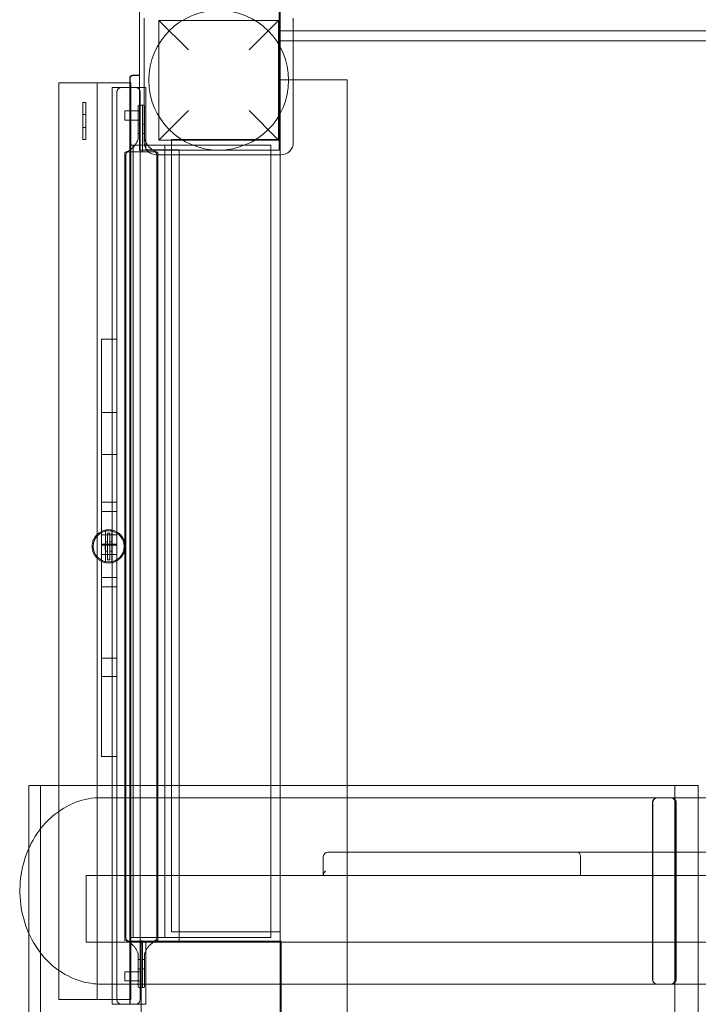
# Model space of a CAD drawing. Units: millimetres. Extents: x -2447 to 2686, y -3785 to 2991.
# Drawn here: x -375 to 62, y 384 to 1018 of the extents above; entities that cross this region are included whole.
import ezdxf

# ---------------------------------------------------------------- set-up
doc = ezdxf.new("R2010")
doc.units = ezdxf.units.MM

# ---------------------------------------------------------------- blocks, each defined once
blk = doc.blocks.new('A$C248f353e')
at = {"color": 0, "linetype": 'Continuous', "lineweight": 0}
for p, q in [((3680, 4199.55), (3680, 4289.55)), ((3683, 4284.55), (3683, 4204.55)), ((3770, 4289.55), (3770, 4199.55)), ((3770.55, 4289.81), (3770.55, 4269.81)), ((3779, 4204.55), (3779, 4284.55)), ((3692.5, 4283.05), (3769.5, 4283.05)), ((3711.5, 4264.05), (3692.5, 4283.05)), ((3692.5, 4283.05), (3692.5, 4206.05)), ((3769.5, 4283.05), (3750.5, 4264.05)), ((3769.5, 4283.05), (3769.5, 4206.05)), ((3770.55, 4206.37), (3770.55, 4276.37)), ((3770.55, 4276.37), (3779, 4276.37)), ((3779, 4276.37), (4277.55, 4276.37)), ((3770.55, 4269.81), (4280.55, 4269.81)), ((3673.75, 4242.8), (3673.75, 4245.8)), ((3674, 4245.8), (3674, 4242.8)), ((3675.75, 4247.8), (3680, 4247.8)), ((3680, 4247.55), (3675.75, 4247.55)), ((3680, 4247.8), (3680.05, 4247.8)), ((3680.05, 4247.55), (3680, 4247.55)), ((3680.05, 4247.8), (3680.05, 4247.55)), ((3628.08, 3790.54), (3628.08, 4242.8)), ((3628.08, 4242.8), (3674.55, 4242.8)), ((3652.8, 3652.8), (3652.8, 4242.8)), ((3662.55, 4077.86), (3662.55, 4239.81)), ((3662.55, 4239.81), (3668.55, 4239.81)), ((3677.55, 4239.81), (3668.55, 4239.81)), ((3673.75, 3649.8), (3673.75, 4242.8)), ((3674, 4242.8), (3674, 3649.8)), ((3674.55, 4242.8), (3674.55, 4239.81)), ((3674.55, 4239.81), (3674.55, 4202.8)), ((3677.55, 4239.81), (3680, 4239.81)), ((3680, 4239.81), (3684.05, 4239.81)), ((3684.05, 4239.81), (3684.05, 4199.81)), ((3770.59, 3044.8), (3770.59, 4244.8)), ((3770.59, 4244.8), (3813.59, 4244.8)), ((3813.59, 4244.8), (3813.59, 3044.8)), ((3665.55, 4164.41), (3665.55, 4236.81)), ((3680.55, 4236.81), (3680.55, 4199.55)), ((3643.55, 4206.3), (3643.55, 4230.3)), ((3645.55, 4230.3), (3643.55, 4230.3)), ((3645.55, 4206.3), (3645.55, 4230.3)), ((3679.23, 4228.12), (3679.23, 4226.61)), ((3680.44, 4198.42), (3680.44, 4228.53)), ((3682.02, 4228.53), (3680.44, 4228.53)), ((3682.02, 4198.42), (3682.02, 4228.53)), ((3683.23, 4226.61), (3683.23, 4228.12)), ((3645.55, 4222.5), (3643.55, 4222.5)), ((3670.55, 4224.81), (3670.55, 4218.81)), ((3670.55, 4224.81), (3680.55, 4224.81)), ((3692.5, 4206.05), (3711.5, 4225.05)), ((3750.5, 4225.05), (3769.5, 4206.05)), ((3670.55, 4218.81), (3680.55, 4218.81)), ((3679.23, 4207.17), (3679.23, 4219.89)), ((3679.23, 4216.32), (3680.44, 4216.32)), ((3682.02, 4216.32), (3683.23, 4216.32)), ((3683.23, 4219.89), (3683.23, 4207.17)), ((3645.55, 4214.1), (3643.55, 4214.1)), ((3679.23, 4210.32), (3680.44, 4210.32)), ((3682.02, 4210.32), (3683.23, 4210.32)), ((3645.55, 4206.3), (3643.55, 4206.3)), ((3674.55, 4202.8), (3674.55, 3692.8)), ((3674.55, 4202.8), (3764.53, 4202.8)), ((3675.95, 3692.8), (3675.95, 4202.8)), ((3678.98, 4206.32), (3679.23, 4206.32)), ((3679.23, 4206.32), (3679.23, 4207.17)), ((3683.23, 4207.17), (3683.23, 4206.32)), ((3683.23, 4206.32), (3683.48, 4206.32)), ((3692.5, 4206.05), (3769.5, 4206.05)), ((3696.3, 3692.8), (3696.3, 4202.8)), ((3700.55, 3696.37), (3700.55, 4206.37)), ((3700.55, 4206.37), (3770.55, 4206.37)), ((3764.53, 4202.8), (3764.53, 3692.8)), ((3670.58, 4198.04), (3670.58, 3691.02)), ((3671.23, 4196.53), (3671.23, 3692.53)), ((3673.23, 4198.53), (3680.44, 4198.53)), ((3684.75, 4199.55), (3680, 4199.55)), ((3680.55, 4199.55), (3680.55, 4164.41)), ((3682.02, 4198.53), (3689.23, 4198.53)), ((3684.05, 4199.81), (3705.55, 4199.81)), ((3770, 4199.55), (3684.75, 4199.55)), ((3691, 4196.55), (3771, 4196.55)), ((3691.23, 4196.53), (3691.23, 3692.53)), ((3691.88, 4198.04), (3691.88, 3691.02)), ((3705.55, 4199.81), (3705.55, 4196.55)), ((3705.55, 4196.55), (3705.55, 3790.54)), ((3665.55, 3946.06), (3665.55, 4164.41)), ((3680.55, 4164.41), (3680.55, 3946.06)), ((3655.55, 4077.86), (3655.55, 4003.75)), ((3665.55, 4077.86), (3655.55, 4077.86)), ((3662.55, 3809.27), (3662.55, 4077.86)), ((3665.55, 4003.75), (3665.55, 4077.86)), ((3665.55, 4077.86), (3665.55, 4077.86)), ((3665.55, 4030.7), (3655.55, 4030.7)), ((3655.55, 4003.75), (3655.55, 3945.7)), ((3665.55, 4003.75), (3655.55, 4003.75)), ((3665.55, 3945.7), (3665.55, 4003.75)), ((3665.55, 4003.75), (3665.55, 4003.75)), ((3665.55, 3972.91), (3655.55, 3972.91)), ((3665.55, 3966.91), (3655.55, 3966.91)), ((3658.23, 3953.14), (3658.23, 3954.73)), ((3662.23, 3954.73), (3662.23, 3953.14)), ((3665.55, 3951.99), (3655.55, 3951.99)), ((3658.23, 3953.14), (3658.23, 3935.91)), ((3659.44, 3953.14), (3661.02, 3953.14)), ((3659.44, 3935.91), (3659.44, 3953.14)), ((3661.02, 3953.14), (3661.02, 3935.91)), ((3662.23, 3935.91), (3662.23, 3953.14)), ((3655.55, 3945.99), (3665.55, 3945.99)), ((3655.55, 3945.7), (3655.55, 3872.54)), ((3665.55, 3945.7), (3655.55, 3945.7)), ((3665.55, 3945.7), (3655.55, 3945.7)), ((3665.55, 3945.4), (3655.55, 3945.4)), ((3659.44, 3947.42), (3658.23, 3947.42)), ((3662.23, 3947.42), (3661.02, 3947.42)), ((3665.55, 3946.06), (3665.55, 3790.54)), ((3665.55, 3872.54), (3665.55, 3945.7)), ((3665.55, 3945.7), (3665.55, 3945.7)), ((3680.55, 3790.54), (3680.55, 3946.06)), ((3655.55, 3939.4), (3665.55, 3939.4)), ((3659.44, 3941.42), (3658.23, 3941.42)), ((3658.23, 3934.33), (3658.23, 3935.91)), ((3661.02, 3935.91), (3659.44, 3935.91)), ((3662.23, 3941.42), (3661.02, 3941.42)), ((3662.23, 3935.91), (3662.23, 3934.33)), ((3665.55, 3924.48), (3655.55, 3924.48)), ((3665.55, 3918.48), (3655.55, 3918.48)), ((3655.55, 3872.54), (3655.55, 3809.27)), ((3665.55, 3872.54), (3655.55, 3872.54)), ((3665.55, 3809.27), (3665.55, 3872.54)), ((3665.55, 3872.54), (3665.55, 3872.54)), ((3665.55, 3860.7), (3655.55, 3860.7)), ((3665.55, 3809.27), (3655.55, 3809.27)), ((3662.55, 3790.54), (3662.55, 3809.27)), ((3665.55, 3809.27), (3665.55, 3809.27)), ((3608.85, 3790.54), (3608.85, 3750.14)), ((3608.85, 3790.54), (4024.54, 3790.54)), ((3616.35, 3790.54), (3616.35, 2910.54)), ((3628.08, 3652.8), (3628.08, 3790.54)), ((3662.55, 3649.81), (3662.55, 3790.54)), ((3665.55, 3790.54), (3665.55, 3652.81)), ((3680.55, 3652.81), (3680.55, 3790.54)), ((3705.55, 3790.54), (3705.55, 3689.81)), ((4024.54, 3790.54), (4024.54, 3782.8)), ((4024.54, 3790.54), (4039.54, 3790.54)), ((4024.54, 3790.54), (4024.54, 2910.54)), ((4039.54, 3790.54), (4039.54, 3790.54)), ((4039.54, 3790.54), (4039.54, 3782.8)), ((4013.13, 3782.8), (3655.46, 3782.8)), ((4010.11, 3665.8), (4010.11, 3779.8)), ((4010.3, 3665.8), (4010.3, 3779.8)), ((4013.13, 3782.8), (4013.19, 3782.8)), ((4013.19, 3782.8), (4021.86, 3782.8)), ((4394.93, 3782.8), (4021.86, 3782.8)), ((4024.54, 3782.8), (4024.54, 3662.8)), ((4024.75, 3779.8), (4024.75, 3665.8)), ((4025.22, 3779.8), (4025.22, 3665.8)), ((4039.54, 3782.8), (4039.54, 3662.8)), ((3608.85, 3750.14), (3608.85, 3695.47)), ((4024.97, 3747.8), (3801.31, 3747.8)), ((4249.3, 3747.8), (4024.97, 3747.8)), ((3798.31, 3733.21), (3798.31, 3744.8)), ((3963.73, 3732.8), (3963.73, 3744.8)), ((4024.96, 3735.8), (4024.96, 3744.8)), ((3645.84, 3732.8), (3645.84, 3689.8)), ((4025.19, 3732.8), (3645.84, 3732.8)), ((4025.19, 3689.8), (4025.19, 3732.8)), ((4404.55, 3732.8), (4025.19, 3732.8)), ((4025.19, 3732.8), (4025.19, 3689.8)), ((3608.85, 3695.47), (3608.85, 2992.14)), ((3770.55, 3696.37), (3700.55, 3696.37)), ((3770.55, 3606.37), (3770.55, 3696.37)), ((3645.84, 3689.8), (4025.19, 3689.8)), ((3673.23, 3690.53), (3680.44, 3690.53)), ((3674.55, 3692.8), (3674.55, 3652.8)), ((3764.53, 3692.8), (3674.55, 3692.8)), ((3680.44, 3690.63), (3680.44, 3660.53)), ((3681.1, 3690.35), (3771.1, 3690.35)), ((3681.1, 3600.35), (3681.1, 3690.35)), ((3682.02, 3690.63), (3682.02, 3660.53)), ((3682.02, 3690.53), (3689.23, 3690.53)), ((3705.55, 3689.81), (3684.05, 3689.81)), ((3684.05, 3689.81), (3684.05, 3649.81)), ((3771.1, 3690.35), (3771.1, 3600.35)), ((4025.19, 3689.8), (4404.55, 3689.8)), ((3679.23, 3682.73), (3678.98, 3682.73)), ((3679.23, 3681.88), (3679.23, 3682.73)), ((3679.23, 3681.88), (3679.23, 3669.16)), ((3680.44, 3682.73), (3680.44, 3668.73)), ((3680.44, 3682.73), (3680.44, 3682.73)), ((3683.23, 3682.73), (3683.23, 3681.88)), ((3683.48, 3682.73), (3683.23, 3682.73)), ((3683.23, 3669.16), (3683.23, 3681.88)), ((3680.44, 3678.73), (3679.23, 3678.73)), ((3683.23, 3678.73), (3682.02, 3678.73)), ((3670.55, 3670.81), (3670.55, 3664.81)), ((3670.55, 3670.81), (3680.55, 3670.81)), ((3680.44, 3672.73), (3679.23, 3672.73)), ((3683.23, 3672.73), (3682.02, 3672.73)), ((3655.46, 3662.8), (4013.13, 3662.8)), ((3670.55, 3664.81), (3680.55, 3664.81)), ((3680.44, 3668.73), (3680.44, 3668.73)), ((4013.19, 3662.8), (4013.13, 3662.8)), ((4021.86, 3662.8), (4013.19, 3662.8)), ((4021.86, 3662.8), (4394.93, 3662.8)), ((4024.54, 3662.8), (4024.54, 3024.8)), ((4039.54, 3662.8), (4039.54, 3024.8)), ((3679.23, 3660.93), (3679.23, 3662.44)), ((3682.02, 3660.53), (3680.44, 3660.53)), ((3683.23, 3662.44), (3683.23, 3660.93)), ((3674.55, 3652.8), (3628.08, 3652.8)), ((3668.55, 3649.81), (3662.55, 3649.81)), ((3668.55, 3649.81), (3677.55, 3649.81)), ((3684.05, 3649.81), (3677.55, 3649.81))]:
    blk.add_line(p, q, dxfattribs=at)
for centre, radius in [((3731, 4244.55), 45), ((3660.23, 3944.53), 10)]:
    blk.add_circle(centre, radius, dxfattribs=at)
for centre, radius, start, end in [((3675.75, 4245.8), 2, 90, 180), ((3675.75, 4245.8), 1.75, 90, 180), ((3668.55, 4236.81), 3, 90, 180), ((3677.55, 4236.81), 3, 35.30253, 90), ((3677.55, 4236.81), 3, 0, 35.30253), ((3680.44, 4226.53), 2, 90, 127.28468), ((3682.02, 4226.53), 2, 52.71532, 90), ((3691, 4204.55), 8, 180, 270), ((3771, 4204.55), 8, 270, 0), ((3673.23, 4196.53), 2, 90, 180), ((3689.23, 4196.53), 2, 0, 90), ((3660.23, 3944.53), 10.65, 84.77022, 95.22978), ((3660.23, 3944.53), 10.65, 264.77022, 275.22978), ((3801.31, 3744.8), 3, 90, 180), ((3673.23, 3692.53), 2, 180, 270), ((3689.23, 3692.53), 2, 270, 0), ((3680.44, 3662.53), 2, 232.71532, 270), ((3682.02, 3662.53), 2, 270, 307.28468), ((3668.55, 3652.81), 3, 180, 270), ((3677.55, 3652.81), 3, 270, 0)]:
    blk.add_arc(centre, radius, start, end, dxfattribs=at)
at = {"color": 0, "linetype": 'Continuous', "lineweight": 0, "extrusion": (0, 0, -1)}
for centre, major_axis, ratio, start_param, end_param in [((4013.13, 3779.8), (-3.02, 0), 0.993099, 0, 1.570796), ((4013.19, 3779.8), (0, 3), 0.962691, -1.570796, 0), ((4021.86, 3779.8), (0, -3), 0.962691, -3.141593, -1.570796), ((4022.2, 3779.8), (3.02, 0), 0.993099, -1.570796, 0), ((4013.13, 3665.8), (-3.02, 0), 0.993099, -1.570796, 0), ((4013.19, 3665.8), (0, 3), 0.962691, -3.141593, -1.570796), ((4021.86, 3665.8), (0, -3), 0.962691, -1.570796, 0), ((4022.2, 3665.8), (3.02, 0), 0.993099, 0, 1.570796)]:
    blk.add_ellipse(centre, major_axis=major_axis, ratio=ratio, start_param=start_param, end_param=end_param, dxfattribs=at)
at = {"color": 0, "linetype": 'Continuous', "lineweight": 0}
for centre, major_axis, ratio, start_param, end_param in [((4024.97, 3744.8), (0, -3), 0.003025, -3.141593, -1.570796), ((3801.31, 3735.8), (2.9, 2.9), 0.267949, 1.832596, 3.403392), ((4024.97, 3735.8), (0, 3), 0.003025, -4.712389, -3.141593)]:
    blk.add_ellipse(centre, major_axis=major_axis, ratio=ratio, start_param=start_param, end_param=end_param, dxfattribs=at)
for points in [[(3679.23, 4219.89), (3679.23, 4222.12), (3679.23, 4224.39), (3679.23, 4226.61)], [(3683.23, 4226.61), (3683.23, 4224.39), (3683.23, 4222.12), (3683.23, 4219.89)], [(3679, 4206.39), (3679.09, 4206.65), (3679.16, 4206.91), (3679.23, 4207.17)], [(3683.23, 4207.17), (3683.3, 4206.91), (3683.37, 4206.65), (3683.46, 4206.39)], [(3658, 3954.94), (3658.09, 3954.96), (3658.16, 3954.98), (3658.23, 3954.99)], [(3658.23, 3954.99), (3658.23, 3954.99), (3658.23, 3954.86), (3658.23, 3954.73)], [(3662.23, 3954.99), (3662.3, 3954.98), (3662.37, 3954.96), (3662.46, 3954.94)], [(3662.23, 3954.73), (3662.23, 3954.86), (3662.23, 3954.99), (3662.23, 3954.99)], [(3658.23, 3934.07), (3658.16, 3934.08), (3658.09, 3934.1), (3658, 3934.11)], [(3658.23, 3934.33), (3658.23, 3934.2), (3658.23, 3934.07), (3658.23, 3934.07)], [(3662.23, 3934.07), (3662.23, 3934.07), (3662.23, 3934.2), (3662.23, 3934.33)], [(3662.46, 3934.11), (3662.37, 3934.1), (3662.3, 3934.08), (3662.23, 3934.07)], [(3679, 3682.66), (3679.09, 3682.4), (3679.16, 3682.14), (3679.23, 3681.88)], [(3683.23, 3681.88), (3683.3, 3682.14), (3683.37, 3682.4), (3683.46, 3682.66)], [(3679.23, 3669.16), (3679.23, 3666.93), (3679.23, 3664.66), (3679.23, 3662.44)], [(3683.23, 3662.44), (3683.23, 3664.66), (3683.23, 3666.93), (3683.23, 3669.16)]]:
    blk.add_open_spline(points, degree=3, dxfattribs=at)
for points, knots in [([(3670.58, 4198.04), (3670.58, 4198.04), (3670.66, 4198.06), (3670.99, 4198.17), (3671.23, 4198.26), (3671.87, 4198.51), (3672.27, 4198.69), (3672.92, 4199.03), (3673.16, 4199.16), (3673.63, 4199.45), (3673.88, 4199.61), (3674.35, 4199.94), (3674.59, 4200.12), (3675.08, 4200.52), (3675.33, 4200.74), (3675.83, 4201.2), (3676.07, 4201.45), (3676.53, 4201.97), (3676.75, 4202.23), (3677.36, 4203.02), (3677.74, 4203.59), (3678.31, 4204.66), (3678.53, 4205.13), (3678.72, 4205.62)], [42.423189, 42.423189, 42.423189, 42.423189, 44.657826, 44.657826, 46.892462, 46.892462, 49.127099, 49.127099, 50.244417, 50.244417, 51.361736, 51.361736, 52.393691, 52.393691, 53.425647, 53.425647, 54.457602, 54.457602, 55.489558, 55.489558, 57.525864, 57.525864, 58.997577, 58.997577, 58.997577, 58.997577]), ([(3678.72, 4205.62), (3678.75, 4205.67), (3678.77, 4205.72), (3678.87, 4205.97), (3678.94, 4206.18), (3679, 4206.39)], [49.6003946, 49.6003946, 49.6003946, 49.6003946, 49.7590236, 49.7590236, 50.3667806, 50.3667806, 50.3667806, 50.3667806]), ([(3683.46, 4206.39), (3683.52, 4206.18), (3683.59, 4205.97), (3683.69, 4205.72), (3683.71, 4205.67), (3683.73, 4205.62)], [53.5039987, 53.5039987, 53.5039987, 53.5039987, 54.1117557, 54.1117557, 54.2703847, 54.2703847, 54.2703847, 54.2703847]), ([(3683.73, 4205.62), (3683.92, 4205.13), (3684.14, 4204.66), (3684.72, 4203.59), (3685.1, 4203.02), (3685.7, 4202.23), (3685.92, 4201.97), (3686.39, 4201.45), (3686.63, 4201.2), (3687.13, 4200.74), (3687.38, 4200.52), (3687.87, 4200.12), (3688.11, 4199.94), (3688.58, 4199.61), (3688.83, 4199.45), (3689.3, 4199.16), (3689.53, 4199.03), (3690.19, 4198.69), (3690.58, 4198.51), (3691.22, 4198.26), (3691.47, 4198.17), (3691.8, 4198.06), (3691.88, 4198.04), (3691.88, 4198.04)], [-16.574388, -16.574388, -16.574388, -16.574388, -15.102675, -15.102675, -13.066369, -13.066369, -12.034413, -12.034413, -11.002458, -11.002458, -9.970502, -9.970502, -8.938547, -8.938547, -7.821228, -7.821228, -6.70391, -6.70391, -4.469273, -4.469273, -2.234637, -2.234637, 0, 0, 0, 0]), ([(3682.02, 4198.42), (3681.75, 4198.43), (3681.48, 4198.43), (3681.23, 4198.43), (3680.97, 4198.43), (3680.71, 4198.43), (3680.44, 4198.42)], [-0.762028, -0.762028, -0.762028, -0.762028, 0, 0, 0, 0.762028, 0.762028, 0.762028, 0.762028]), ([(3655.55, 3954.1), (3655.69, 3954.16), (3655.83, 3954.23), (3656.36, 3954.46), (3656.74, 3954.6), (3657.31, 3954.77), (3657.53, 3954.83), (3657.72, 3954.88)], [54.83264, 54.83264, 54.83264, 54.83264, 55.489558, 55.489558, 57.525864, 57.525864, 58.997577, 58.997577, 58.997577, 58.997577]), ([(3657.72, 3954.88), (3657.75, 3954.89), (3657.77, 3954.89), (3657.87, 3954.91), (3657.94, 3954.93), (3658, 3954.94)], [49.6003946, 49.6003946, 49.6003946, 49.6003946, 49.7590236, 49.7590236, 50.3667806, 50.3667806, 50.3667806, 50.3667806]), ([(3659.26, 3955.13), (3659.14, 3955.12), (3658.99, 3955.11), (3658.64, 3955.06), (3658.45, 3955.03), (3658.23, 3954.99)], [-69.949556, -69.949556, -69.949556, -69.949556, -66.469502, -66.469502, -63.257711, -63.257711, -63.257711, -63.257711]), ([(3662.23, 3954.99), (3662.01, 3955.03), (3661.82, 3955.06), (3661.47, 3955.11), (3661.32, 3955.12), (3661.2, 3955.13)], [-10.699371, -10.699371, -10.699371, -10.699371, -7.48758, -7.48758, -4.007526, -4.007526, -4.007526, -4.007526]), ([(3662.46, 3954.94), (3662.52, 3954.93), (3662.59, 3954.91), (3662.69, 3954.89), (3662.71, 3954.89), (3662.73, 3954.88)], [53.5039987, 53.5039987, 53.5039987, 53.5039987, 54.1117557, 54.1117557, 54.2703847, 54.2703847, 54.2703847, 54.2703847]), ([(3662.73, 3954.88), (3662.92, 3954.83), (3663.14, 3954.77), (3663.72, 3954.6), (3664.1, 3954.46), (3664.7, 3954.2), (3664.92, 3954.09), (3665.39, 3953.85), (3665.63, 3953.71), (3666.13, 3953.4), (3666.38, 3953.23), (3666.87, 3952.86), (3667.11, 3952.66), (3667.58, 3952.24), (3667.83, 3952), (3668.3, 3951.48), (3668.53, 3951.21), (3669.19, 3950.33), (3669.58, 3949.67), (3670.22, 3948.28), (3670.47, 3947.54), (3670.8, 3946.04), (3670.88, 3945.27), (3670.88, 3944.53), (3670.88, 3943.78), (3670.8, 3943.02), (3670.47, 3941.51), (3670.22, 3940.77), (3669.58, 3939.38), (3669.19, 3938.73), (3668.53, 3937.85), (3668.3, 3937.57), (3667.83, 3937.06), (3667.58, 3936.82), (3667.11, 3936.39), (3666.87, 3936.2), (3666.38, 3935.83), (3666.13, 3935.66), (3665.63, 3935.35), (3665.39, 3935.21), (3664.92, 3934.97), (3664.7, 3934.86), (3664.1, 3934.6), (3663.72, 3934.46), (3663.14, 3934.28), (3662.92, 3934.22), (3662.73, 3934.18)], [-16.574388, -16.574388, -16.574388, -16.574388, -15.102675, -15.102675, -13.066369, -13.066369, -12.034413, -12.034413, -11.002458, -11.002458, -9.970502, -9.970502, -8.938547, -8.938547, -7.821228, -7.821228, -6.70391, -6.70391, -4.469273, -4.469273, -2.234637, -2.234637, 0, 0, 0, 2.234637, 2.234637, 4.469273, 4.469273, 6.70391, 6.70391, 7.821228, 7.821228, 8.938547, 8.938547, 9.970502, 9.970502, 11.002458, 11.002458, 12.034413, 12.034413, 13.066369, 13.066369, 15.102675, 15.102675, 16.574388, 16.574388, 16.574388, 16.574388]), ([(3655.55, 3934.96), (3655.47, 3935), (3655.39, 3935.04), (3655.07, 3935.21), (3654.83, 3935.35), (3654.33, 3935.66), (3654.08, 3935.83), (3653.59, 3936.2), (3653.35, 3936.39), (3652.88, 3936.82), (3652.63, 3937.06), (3652.16, 3937.57), (3651.92, 3937.85), (3651.27, 3938.73), (3650.87, 3939.38), (3650.23, 3940.77), (3649.99, 3941.51), (3649.66, 3943.02), (3649.58, 3943.78), (3649.58, 3945.27), (3649.66, 3946.04), (3649.99, 3947.54), (3650.23, 3948.28), (3650.87, 3949.67), (3651.27, 3950.33), (3651.92, 3951.21), (3652.16, 3951.48), (3652.63, 3952), (3652.88, 3952.24), (3653.35, 3952.66), (3653.59, 3952.86), (3654.08, 3953.23), (3654.33, 3953.4), (3654.83, 3953.71), (3655.07, 3953.85), (3655.39, 3954.01), (3655.47, 3954.06), (3655.55, 3954.1)], [30.013738, 30.013738, 30.013738, 30.013738, 30.388776, 30.388776, 31.420731, 31.420731, 32.452687, 32.452687, 33.484642, 33.484642, 34.601961, 34.601961, 35.719279, 35.719279, 37.953916, 37.953916, 40.188552, 40.188552, 42.423189, 42.423189, 44.657826, 44.657826, 46.892462, 46.892462, 49.127099, 49.127099, 50.244417, 50.244417, 51.361736, 51.361736, 52.393691, 52.393691, 53.425647, 53.425647, 54.457602, 54.457602, 54.83264, 54.83264, 54.83264, 54.83264]), ([(3658, 3943.45), (3657.99, 3943.78), (3657.98, 3944.1), (3657.98, 3944.74), (3657.99, 3945.07), (3658, 3945.4)], [8.703359, 8.703359, 8.703359, 8.703359, 9.657214, 9.657214, 10.611069, 10.611069, 10.611069, 10.611069]), ([(3658, 3945.4), (3658.01, 3945.67), (3658.03, 3945.94), (3658.1, 3946.75), (3658.16, 3947.28), (3658.23, 3947.78)], [15.190685, 15.190685, 15.190685, 15.190685, 16.000061, 16.000061, 17.661034, 17.661034, 17.661034, 17.661034]), ([(3658.23, 3941.07), (3658.16, 3941.57), (3658.1, 3942.1), (3658.03, 3942.91), (3658.01, 3943.18), (3658, 3943.45)], [10.783016, 10.783016, 10.783016, 10.783016, 12.443989, 12.443989, 13.253365, 13.253365, 13.253365, 13.253365]), ([(3662.23, 3947.78), (3662.3, 3947.28), (3662.36, 3946.75), (3662.43, 3945.94), (3662.44, 3945.67), (3662.46, 3945.4)], [10.783016, 10.783016, 10.783016, 10.783016, 12.443989, 12.443989, 13.253365, 13.253365, 13.253365, 13.253365]), ([(3662.46, 3943.45), (3662.44, 3943.18), (3662.43, 3942.91), (3662.36, 3942.1), (3662.3, 3941.57), (3662.23, 3941.07)], [15.190685, 15.190685, 15.190685, 15.190685, 16.000061, 16.000061, 17.661034, 17.661034, 17.661034, 17.661034]), ([(3662.46, 3945.4), (3662.47, 3945.07), (3662.48, 3944.74), (3662.48, 3944.1), (3662.47, 3943.78), (3662.46, 3943.45)], [8.703359, 8.703359, 8.703359, 8.703359, 9.657214, 9.657214, 10.611069, 10.611069, 10.611069, 10.611069]), ([(3657.72, 3934.18), (3657.53, 3934.22), (3657.31, 3934.28), (3656.74, 3934.46), (3656.36, 3934.6), (3655.83, 3934.83), (3655.69, 3934.89), (3655.55, 3934.96)], [25.848801, 25.848801, 25.848801, 25.848801, 27.320514, 27.320514, 29.35682, 29.35682, 30.013738, 30.013738, 30.013738, 30.013738]), ([(3658, 3934.11), (3657.94, 3934.13), (3657.87, 3934.14), (3657.77, 3934.17), (3657.75, 3934.17), (3657.72, 3934.18)], [18.8804056, 18.8804056, 18.8804056, 18.8804056, 19.4881626, 19.4881626, 19.6467916, 19.6467916, 19.6467916, 19.6467916]), ([(3658.23, 3934.07), (3658.45, 3934.03), (3658.64, 3934), (3658.99, 3933.95), (3659.14, 3933.93), (3659.26, 3933.92)], [-10.699371, -10.699371, -10.699371, -10.699371, -7.48758, -7.48758, -4.007526, -4.007526, -4.007526, -4.007526]), ([(3661.2, 3933.92), (3661.32, 3933.93), (3661.47, 3933.95), (3661.82, 3934), (3662.01, 3934.03), (3662.23, 3934.07)], [-69.949556, -69.949556, -69.949556, -69.949556, -66.469502, -66.469502, -63.257711, -63.257711, -63.257711, -63.257711]), ([(3662.73, 3934.18), (3662.71, 3934.17), (3662.69, 3934.17), (3662.59, 3934.14), (3662.52, 3934.13), (3662.46, 3934.11)], [14.9768015, 14.9768015, 14.9768015, 14.9768015, 15.1354305, 15.1354305, 15.7431875, 15.7431875, 15.7431875, 15.7431875]), ([(3655.46, 3782.8), (3649.92, 3782.8), (3644.38, 3781.79), (3633.84, 3777.82), (3628.85, 3774.87), (3619.9, 3767.31), (3615.95, 3762.7), (3609.5, 3752.26), (3607.01, 3746.44), (3603.74, 3734.17), (3602.98, 3727.72), (3603.26, 3714.88), (3604.3, 3708.48), (3608.11, 3696.39), (3610.87, 3690.69), (3617.82, 3680.59), (3622.01, 3676.19), (3631.38, 3669.14), (3636.55, 3666.48), (3646.36, 3663.49), (3650.91, 3662.8), (3655.46, 3662.8)], [0, 0, 0, 0, 0.314885, 0.314885, 0.631303, 0.631303, 0.950816, 0.950816, 1.27278, 1.27278, 1.595947, 1.595947, 1.919412, 1.919412, 2.242462, 2.242462, 2.564118, 2.564118, 2.883108, 2.883108, 3.141593, 3.141593, 3.141593, 3.141593]), ([(3961.75, 3747.8), (3961.75, 3747.8), (3961.75, 3747.8), (3961.92, 3747.8), (3962.09, 3747.77), (3962.43, 3747.63), (3962.59, 3747.53), (3962.95, 3747.21), (3963.14, 3746.96), (3963.44, 3746.39), (3963.55, 3746.09), (3963.69, 3745.46), (3963.73, 3745.13), (3963.73, 3744.8)], [-0.5177415, -0.5177415, -0.5177415, -0.5177415, -0.5168252, -0.5168252, -0.4236929, -0.4236929, -0.3321341, -0.3321341, -0.2053595, -0.2053595, -0.0984498, -0.0984498, 0, 0, 0, 0]), ([(3670.58, 3691.02), (3670.58, 3691.02), (3670.66, 3690.99), (3670.99, 3690.88), (3671.23, 3690.8), (3671.87, 3690.54), (3672.27, 3690.36), (3672.92, 3690.02), (3673.16, 3689.89), (3673.63, 3689.6), (3673.88, 3689.44), (3674.35, 3689.11), (3674.59, 3688.93), (3675.08, 3688.53), (3675.33, 3688.31), (3675.83, 3687.85), (3676.07, 3687.6), (3676.53, 3687.08), (3676.75, 3686.82), (3677.36, 3686.03), (3677.74, 3685.46), (3678.31, 3684.39), (3678.53, 3683.92), (3678.72, 3683.43)], [42.423189, 42.423189, 42.423189, 42.423189, 44.657826, 44.657826, 46.892462, 46.892462, 49.127099, 49.127099, 50.244417, 50.244417, 51.361736, 51.361736, 52.393691, 52.393691, 53.425647, 53.425647, 54.457602, 54.457602, 55.489558, 55.489558, 57.525864, 57.525864, 58.997577, 58.997577, 58.997577, 58.997577]), ([(3682.02, 3690.63), (3681.75, 3690.63), (3681.48, 3690.62), (3681.23, 3690.62), (3680.97, 3690.62), (3680.71, 3690.63), (3680.44, 3690.63)], [-0.762028, -0.762028, -0.762028, -0.762028, 0, 0, 0, 0.762028, 0.762028, 0.762028, 0.762028]), ([(3683.73, 3683.43), (3683.92, 3683.92), (3684.14, 3684.39), (3684.72, 3685.46), (3685.1, 3686.03), (3685.7, 3686.82), (3685.92, 3687.08), (3686.39, 3687.6), (3686.63, 3687.85), (3687.13, 3688.31), (3687.38, 3688.53), (3687.87, 3688.93), (3688.11, 3689.11), (3688.58, 3689.44), (3688.83, 3689.6), (3689.3, 3689.89), (3689.53, 3690.02), (3690.19, 3690.36), (3690.58, 3690.54), (3691.22, 3690.8), (3691.47, 3690.88), (3691.8, 3690.99), (3691.88, 3691.02), (3691.88, 3691.02)], [-16.574388, -16.574388, -16.574388, -16.574388, -15.102675, -15.102675, -13.066369, -13.066369, -12.034413, -12.034413, -11.002458, -11.002458, -9.970502, -9.970502, -8.938547, -8.938547, -7.821228, -7.821228, -6.70391, -6.70391, -4.469273, -4.469273, -2.234637, -2.234637, 0, 0, 0, 0]), ([(3678.72, 3683.43), (3678.75, 3683.38), (3678.77, 3683.33), (3678.87, 3683.08), (3678.94, 3682.88), (3679, 3682.66)], [49.6003946, 49.6003946, 49.6003946, 49.6003946, 49.7590236, 49.7590236, 50.3667806, 50.3667806, 50.3667806, 50.3667806]), ([(3683.46, 3682.66), (3683.52, 3682.88), (3683.59, 3683.08), (3683.69, 3683.33), (3683.71, 3683.38), (3683.73, 3683.43)], [53.5039987, 53.5039987, 53.5039987, 53.5039987, 54.1117557, 54.1117557, 54.2703847, 54.2703847, 54.2703847, 54.2703847])]:
    blk.add_open_spline(points, degree=3, knots=knots, dxfattribs=at)

msp = doc.modelspace()

# ---------------------------------------------------------------- block references
msp.add_blockref('A$C248f353e', (-3977.94, -3265.38))

doc.saveas('drawing.dxf')
